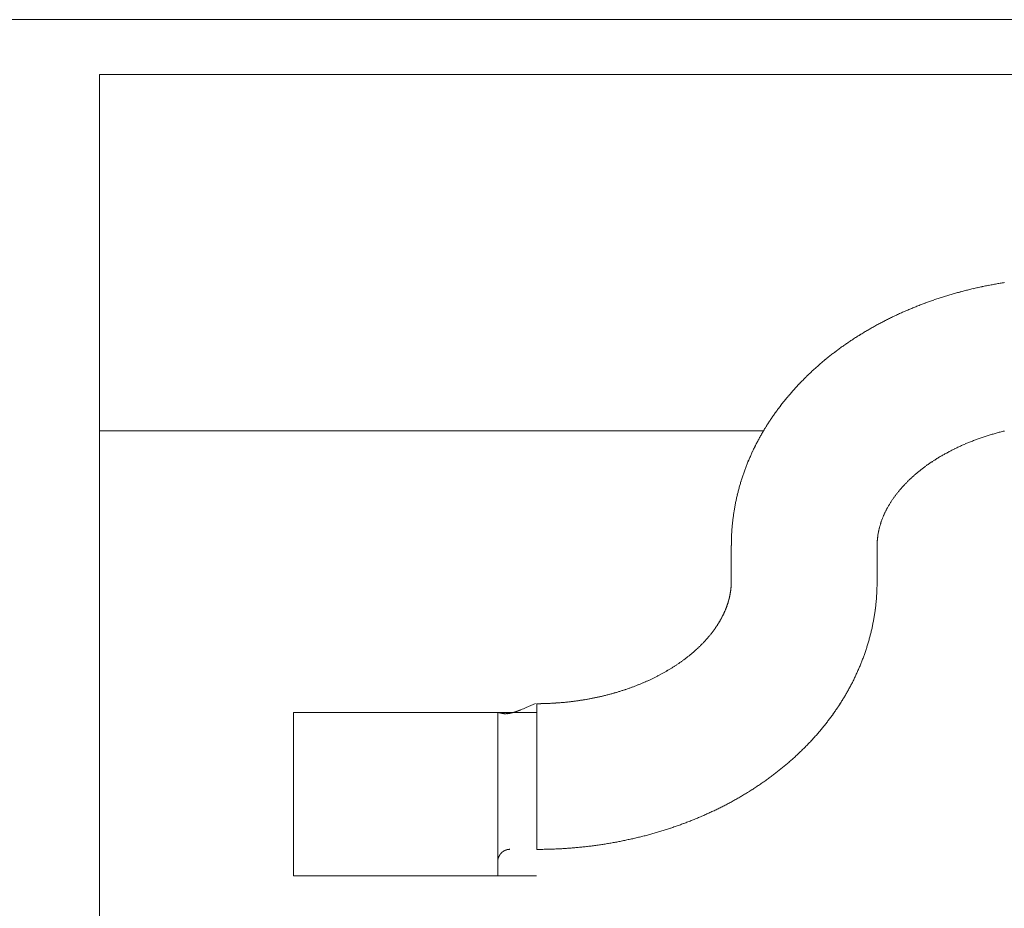
# Model space of a CAD drawing. Units: millimetres. Extents: x 111247 to 120625, y -49285 to -42256.
# Drawn here: x 115958 to 116086, y -44487 to -44371 of the extents above; entities that cross this region are included whole.
import ezdxf

# ---------------------------------------------------------------- set-up
doc = ezdxf.new("R2010")
doc.units = ezdxf.units.MM
doc.header["$LTSCALE"] = 0.2
doc.layers.get('0').update_dxf_attribs({"lineweight": 0})

msp = doc.modelspace()

# ---------------------------------------------------------------- linework, layer by layer
at = {"linetype": 'Continuous'}
for p, q in [((115942.79, -44370.93), (116247.59, -44370.93)), ((116222.19, -44378.09), (115968.19, -44378.09)), ((115968.19, -44378.09), (115968.19, -44424.67)), ((116054.96, -44424.67), (115968.19, -44424.67)), ((115968.19, -44424.67), (115968.19, -44529.02)), ((116050.74, -44439.69), (116050.74, -44444.33)), ((116069.78, -44439.94), (116069.78, -44439.91)), ((116069.79, -44444.33), (116069.79, -44439.69)), ((116069.8, -44439.17), (116069.81, -44439.04)), ((116050.74, -44444.33), (116050.74, -44444.44)), ((116025.34, -44479.4), (116025.34, -44460.35)), ((116025.54, -44460.35), (116025.54, -44460.35)), ((115993.56, -44461.52), (115993.56, -44463.22)), ((116025.31, -44461.52), (115993.56, -44461.52)), ((116020.23, -44463.22), (116020.23, -44461.52)), ((116020.27, -44461.52), (116020.27, -44461.52)), ((116021.82, -44461.6), (116021.79, -44461.61)), ((116021.82, -44461.6), (116021.84, -44461.6)), ((116023.23, -44461.16), (116023.12, -44461.21)), ((115993.56, -44463.22), (115993.56, -44471.88)), ((116020.23, -44471.88), (116020.23, -44463.22)), ((115993.56, -44471.88), (115993.56, -44482.88)), ((116020.23, -44476.61), (116020.23, -44471.88)), ((116020.23, -44482.88), (116020.23, -44476.62)), ((116020.23, -44476.62), (116020.23, -44476.62)), ((116025.34, -44479.4), (116025.96, -44479.4)), ((116025.54, -44479.4), (116025.54, -44479.4)), ((116020.23, -44480.99), (116020.23, -44480.95)), ((115993.56, -44482.88), (116025.31, -44482.88))]:
    msp.add_line(p, q, dxfattribs=at)
for centre, radius, start, end in [((116095.11, -44460.91), 56.29, 98.8586, 99.1651), ((116094.5, -44457.95), 53.26, 105.1462, 105.4662), ((116094.54, -44458.13), 53.45, 104.8125, 105.1316), ((116094.6, -44458.31), 53.64, 104.5029, 104.8211), ((116094.64, -44458.5), 53.83, 104.1784, 104.4957), ((116094.68, -44458.67), 54, 103.8626, 104.1791), ((116094.71, -44458.84), 54.18, 103.5367, 103.8523), ((116094.76, -44459), 54.35, 103.2312, 103.5461), ((116094.79, -44459.18), 54.52, 102.9014, 103.2155), ((116094.83, -44459.32), 54.67, 102.5954, 102.9088), ((116094.86, -44459.49), 54.84, 102.277, 102.5897), ((116094.89, -44459.64), 54.99, 101.9611, 102.2732), ((116094.92, -44459.78), 55.14, 101.6467, 101.958), ((116094.95, -44459.93), 55.29, 101.3421, 101.6528), ((116094.97, -44460.07), 55.43, 101.0188, 101.329), ((116095, -44460.2), 55.56, 100.7168, 101.0264), ((116095.02, -44460.34), 55.7, 100.3991, 100.7081), ((116095.04, -44460.46), 55.83, 100.0891, 100.3976), ((116095.06, -44460.58), 55.95, 99.7794, 100.0874), ((116095.08, -44460.69), 56.07, 99.4748, 99.7823), ((116095.09, -44460.81), 56.18, 99.1562, 99.4632), ((116093.97, -44456.19), 51.42, 109.6984, 110.0258), ((116094.01, -44456.33), 51.57, 109.364, 109.6907), ((116094.07, -44456.48), 51.73, 109.0442, 109.3703), ((116094.11, -44456.61), 51.87, 108.7096, 109.035), ((116094.15, -44456.75), 52.01, 108.3833, 108.7082), ((116094.19, -44456.88), 52.15, 108.0545, 108.3788), ((116094.24, -44457), 52.28, 107.7387, 108.0625), ((116094.27, -44457.13), 52.41, 107.4017, 107.725), ((116094.31, -44457.25), 52.54, 107.0823, 107.4051), ((116094.34, -44457.37), 52.66, 106.7541, 107.0764), ((116094.38, -44457.48), 52.77, 106.4372, 106.7591), ((116094.4, -44457.59), 52.88, 106.1054, 106.4268), ((116094.43, -44457.69), 52.99, 105.7876, 106.1086), ((116094.46, -44457.79), 53.1, 105.4595, 105.7801), ((116093.2, -44454.18), 49.27, 113.7149, 114.0523), ((116093.27, -44454.37), 49.47, 113.3639, 113.7003), ((116093.35, -44454.54), 49.66, 113.0335, 113.369), ((116093.42, -44454.73), 49.86, 112.6906, 113.0252), ((116093.49, -44454.9), 50.04, 112.357, 112.6906), ((116093.55, -44455.07), 50.23, 112.0176, 112.3504), ((116093.62, -44455.24), 50.41, 111.6891, 112.021), ((116093.68, -44455.4), 50.59, 111.3502, 111.6813), ((116093.75, -44455.57), 50.77, 111.0259, 111.3562), ((116093.8, -44455.73), 50.93, 110.6808, 111.0104), ((116093.87, -44455.88), 51.1, 110.3614, 110.6902), ((116093.91, -44456.04), 51.26, 110.0241, 110.3522), ((116092.18, -44452.03), 46.89, 117.5083, 117.8582), ((116092.28, -44452.23), 47.11, 117.1648, 117.5135), ((116092.38, -44452.44), 47.35, 116.8062, 117.1536), ((116092.48, -44452.64), 47.57, 116.4621, 116.8083), ((116092.58, -44452.85), 47.8, 116.1031, 116.4481), ((116092.68, -44453.03), 48.01, 115.7696, 116.1135), ((116092.76, -44453.24), 48.23, 115.4145, 115.7572), ((116092.86, -44453.43), 48.45, 115.0826, 115.4242), ((116092.94, -44453.62), 48.66, 114.7244, 115.0649), ((116093.03, -44453.81), 48.87, 114.3941, 114.7335), ((116093.11, -44454), 49.07, 114.0416, 114.38), ((116091.14, -44450.12), 44.72, 120.7427, 121.1054), ((116091.26, -44450.34), 44.97, 120.3693, 120.7305), ((116091.39, -44450.55), 45.21, 120.0179, 120.3776), ((116091.5, -44450.77), 45.46, 119.6465, 120.0046), ((116091.62, -44450.98), 45.7, 119.2906, 119.6473), ((116091.74, -44451.2), 45.95, 118.9305, 119.2858), ((116091.85, -44451.4), 46.18, 118.5764, 118.9303), ((116091.96, -44451.61), 46.42, 118.2142, 118.5668), ((116092.07, -44451.82), 46.66, 117.8663, 118.2176), ((116090.29, -44448.75), 43.1, 123.7027, 124.0751), ((116090.39, -44448.92), 43.3, 123.3217, 123.6929), ((116090.5, -44449.08), 43.49, 122.9575, 123.3275), ((116090.61, -44449.25), 43.7, 122.5785, 122.9473), ((116090.71, -44449.42), 43.89, 122.2089, 122.5765), ((116090.81, -44449.59), 44.09, 121.8402, 122.2066), ((116090.92, -44449.76), 44.29, 121.4769, 121.8421), ((116091.02, -44449.94), 44.5, 121.0987, 121.4627), ((116089.42, -44447.48), 41.57, 126.7448, 127.1272), ((116089.52, -44447.64), 41.76, 126.3514, 126.7325), ((116089.64, -44447.79), 41.94, 125.9756, 126.3554), ((116089.74, -44447.95), 42.14, 125.5871, 125.9658), ((116089.86, -44448.1), 42.33, 125.2131, 125.5904), ((116089.96, -44448.27), 42.52, 124.8223, 125.1984), ((116090.08, -44448.42), 42.71, 124.4603, 124.8352), ((116090.18, -44448.59), 42.91, 124.0702, 124.4438), ((116088.49, -44446.29), 40.06, 129.8644, 130.2577), ((116088.61, -44446.45), 40.26, 129.4621, 129.8539), ((116088.74, -44446.59), 40.45, 129.0782, 129.4686), ((116088.85, -44446.75), 40.64, 128.6804, 129.0693), ((116088.97, -44446.9), 40.83, 128.2907, 128.6783), ((116089.08, -44447.04), 41.01, 127.8979, 128.2842), ((116089.19, -44447.19), 41.2, 127.5165, 127.9015), ((116089.3, -44447.34), 41.38, 127.1212, 127.505), ((116087.59, -44445.25), 38.68, 132.6701, 133.0743), ((116087.72, -44445.4), 38.88, 132.2699, 132.6724), ((116087.85, -44445.55), 39.07, 131.8588, 132.2597), ((116087.99, -44445.69), 39.27, 131.4639, 131.8632), ((116088.11, -44445.85), 39.47, 131.051, 131.4488), ((116088.24, -44445.99), 39.67, 130.6649, 131.0612), ((116088.37, -44446.15), 39.87, 130.2568, 130.6515), ((116086.62, -44444.23), 37.27, 135.5712, 135.9874), ((116086.77, -44444.38), 37.48, 135.1422, 135.5565), ((116086.91, -44444.52), 37.68, 134.733, 135.1456), ((116087.05, -44444.67), 37.88, 134.3134, 134.7243), ((116087.18, -44444.8), 38.08, 133.906, 134.3151), ((116087.32, -44444.96), 38.28, 133.4845, 133.8919), ((116087.45, -44445.1), 38.47, 133.0861, 133.4919), ((116085.86, -44443.5), 36.22, 138.1132, 138.5388), ((116085.98, -44443.62), 36.39, 137.6783, 138.1023), ((116086.1, -44443.73), 36.55, 137.2557, 137.6783), ((116086.23, -44443.85), 36.72, 136.8262, 137.2472), ((116086.35, -44443.97), 36.9, 136.4094, 136.8289), ((116086.48, -44444.1), 37.08, 135.9784, 136.3962), ((116085.1, -44442.83), 35.21, 140.7155, 141.1506), ((116085.23, -44442.95), 35.38, 140.2624, 140.6959), ((116085.35, -44443.05), 35.54, 139.8415, 140.2734), ((116085.48, -44443.17), 35.71, 139.3943, 139.8246), ((116085.61, -44443.27), 35.87, 138.9756, 139.4043), ((116085.73, -44443.39), 36.05, 138.5302, 138.9573), ((116084.21, -44442.14), 34.07, 143.8072, 144.254), ((116084.33, -44442.22), 34.22, 143.3738, 143.819), ((116084.46, -44442.33), 34.39, 142.9171, 143.3606), ((116084.59, -44442.42), 34.55, 142.4777, 142.9194), ((116084.72, -44442.53), 34.72, 142.028, 142.4681), ((116084.84, -44442.62), 34.88, 141.5911, 142.0295), ((116084.97, -44442.73), 35.04, 141.1431, 141.5798), ((116083.66, -44441.73), 33.39, 146.0891, 146.543), ((116083.77, -44441.82), 33.53, 145.6203, 146.0727), ((116083.88, -44441.89), 33.66, 145.1766, 145.6276), ((116083.99, -44441.97), 33.8, 144.7184, 145.1681), ((116084.09, -44442.04), 33.93, 144.2745, 144.7228), ((116082.97, -44441.28), 32.57, 148.8597, 149.3228), ((116083.08, -44441.36), 32.71, 148.3829, 148.8444), ((116083.2, -44441.43), 32.84, 147.9268, 148.3866), ((116083.32, -44441.51), 32.99, 147.4591, 147.9174), ((116083.43, -44441.58), 33.12, 147.0062, 147.4631), ((116083.55, -44441.66), 33.26, 146.5343, 146.9896), ((116082.24, -44440.85), 31.72, 151.6825, 152.1555), ((116082.36, -44440.92), 31.86, 151.2026, 151.674), ((116082.48, -44440.99), 32, 150.7332, 151.2029), ((116082.61, -44441.07), 32.15, 150.2549, 150.7228), ((116082.73, -44441.13), 32.28, 149.7939, 150.2602), ((116082.85, -44441.21), 32.43, 149.3164, 149.7811), ((116093.75, -44455.54), 31.69, 110.3227, 110.8047), ((116093.81, -44455.72), 31.88, 109.8331, 110.3142), ((116093.88, -44455.9), 32.07, 109.3585, 109.8384), ((116093.93, -44456.04), 32.22, 108.8712, 109.3507), ((116093.98, -44456.2), 32.39, 108.3982, 108.8767), ((116094.02, -44456.33), 32.52, 107.9059, 108.3841), ((116094.06, -44456.45), 32.65, 107.4388, 107.9166), ((116094.08, -44456.52), 32.73, 106.949, 107.4272), ((116094.14, -44456.7), 32.91, 106.478, 106.955), ((116094.21, -44456.95), 33.17, 105.9983, 106.473), ((116094.29, -44457.24), 33.47, 105.5347, 106.0065), ((116094.38, -44457.57), 33.81, 105.0574, 105.5258), ((116094.47, -44457.88), 34.14, 104.5984, 105.0636), ((116094.54, -44458.17), 34.43, 104.1315, 104.5939), ((116094.62, -44458.45), 34.72, 103.681, 104.1407), ((116081.79, -44440.62), 31.22, 154.073, 154.5521), ((116081.89, -44440.66), 31.32, 153.5997, 154.0775), ((116081.97, -44440.71), 31.42, 153.1095, 153.5861), ((116082.06, -44440.75), 31.52, 152.6373, 153.1128), ((116082.14, -44440.8), 31.61, 152.1558, 152.6302), ((116092.42, -44452.51), 28.37, 116.2428, 116.7534), ((116092.56, -44452.81), 28.71, 115.7224, 116.2296), ((116092.71, -44453.11), 29.05, 115.235, 115.7387), ((116092.84, -44453.4), 29.36, 114.7192, 115.22), ((116092.98, -44453.68), 29.68, 114.2329, 114.7307), ((116093.09, -44453.94), 29.96, 113.7257, 114.221), ((116093.22, -44454.21), 30.26, 113.2476, 113.7402), ((116093.31, -44454.45), 30.52, 112.7456, 113.2362), ((116093.42, -44454.7), 30.79, 112.2648, 112.7531), ((116093.5, -44454.92), 31.02, 111.7652, 112.2519), ((116093.6, -44455.14), 31.26, 111.2975, 111.7823), ((116093.67, -44455.34), 31.47, 110.7946, 111.2781), ((116081.22, -44440.34), 30.59, 156.9949, 157.4822), ((116081.31, -44440.38), 30.68, 156.5099, 156.996), ((116081.39, -44440.43), 30.77, 156.0079, 156.4927), ((116081.49, -44440.46), 30.88, 155.5366, 156.0201), ((116081.58, -44440.51), 30.99, 155.0415, 155.5236), ((116081.69, -44440.56), 31.1, 154.5645, 155.0451), ((116090.39, -44448.93), 24.26, 122.0711, 122.6314), ((116090.55, -44449.18), 24.56, 121.533, 122.0901), ((116090.71, -44449.44), 24.86, 120.9652, 121.519), ((116090.91, -44449.77), 25.25, 120.4324, 120.981), ((116091.13, -44450.14), 25.68, 119.8839, 120.4266), ((116091.34, -44450.51), 26.1, 119.3546, 119.8916), ((116091.53, -44450.85), 26.49, 118.8201, 119.3523), ((116091.73, -44451.2), 26.89, 118.298, 118.8253), ((116091.91, -44451.53), 27.27, 117.7736, 118.2964), ((116092.09, -44451.87), 27.65, 117.2658, 117.7842), ((116092.25, -44452.18), 28.01, 116.7373, 117.2518), ((116080.77, -44440.15), 30.1, 159.4714, 159.9653), ((116080.85, -44440.19), 30.19, 158.9601, 159.4528), ((116080.94, -44440.22), 30.28, 158.4794, 158.9708), ((116081.04, -44440.27), 30.39, 157.9776, 158.4675), ((116081.13, -44440.3), 30.49, 157.4907, 157.9792), ((116088.85, -44446.75), 21.59, 127.7865, 128.3754), ((116089.04, -44446.98), 21.88, 127.2237, 127.8086), ((116089.19, -44447.2), 22.15, 126.6268, 127.2087), ((116089.37, -44447.43), 22.44, 126.0591, 126.6372), ((116089.52, -44447.64), 22.71, 125.4769, 126.0524), ((116089.69, -44447.87), 22.99, 124.9126, 125.4848), ((116089.83, -44448.08), 23.25, 124.3306, 124.9004), ((116089.99, -44448.31), 23.53, 123.7745, 124.3412), ((116090.13, -44448.52), 23.77, 123.1993, 123.7638), ((116090.28, -44448.74), 24.04, 122.6506, 123.2123), ((116080.43, -44440.03), 29.73, 161.9573, 162.4562), ((116080.5, -44440.05), 29.8, 161.4671, 161.965), ((116080.57, -44440.08), 29.88, 160.9561, 161.453), ((116080.64, -44440.1), 29.95, 160.4668, 160.9627), ((116080.7, -44440.13), 30.02, 159.9564, 160.4514), ((116087.05, -44444.67), 18.84, 133.2401, 133.8707), ((116087.27, -44444.91), 19.16, 132.6043, 133.2293), ((116087.5, -44445.15), 19.5, 132.007, 132.6259), ((116087.7, -44445.38), 19.8, 131.3754, 131.9896), ((116087.92, -44445.62), 20.13, 130.7855, 131.3943), ((116088.11, -44445.85), 20.42, 130.162, 130.7667), ((116088.31, -44446.08), 20.73, 129.5829, 130.1828), ((116088.49, -44446.3), 21.02, 128.9707, 129.5669), ((116088.69, -44446.54), 21.32, 128.3937, 128.9857), ((116079.98, -44439.89), 29.27, 164.9921, 165.4978), ((116080.05, -44439.9), 29.34, 164.4915, 164.9962), ((116080.13, -44439.93), 29.42, 163.9761, 164.4796), ((116080.21, -44439.95), 29.5, 163.4819, 163.9842), ((116080.28, -44439.98), 29.58, 162.9602, 163.4613), ((116080.36, -44440), 29.65, 162.4728, 162.9728), ((116085.28, -44443), 16.41, 139.0549, 139.726), ((116085.5, -44443.18), 16.69, 138.4029, 139.0684), ((116085.68, -44443.35), 16.94, 137.7285, 138.39), ((116085.89, -44443.53), 17.21, 137.0839, 137.7402), ((116086.07, -44443.7), 17.46, 136.4279, 137.0805), ((116086.27, -44443.89), 17.73, 135.7844, 136.4324), ((116086.44, -44444.06), 17.97, 135.1303, 135.7752), ((116086.64, -44444.25), 18.25, 134.5033, 135.1435), ((116086.82, -44444.44), 18.52, 133.8561, 134.4925), ((116079.73, -44439.81), 29, 167.5531, 168.0626), ((116079.78, -44439.83), 29.06, 167.0327, 167.5413), ((116079.83, -44439.84), 29.1, 166.532, 167.0399), ((116079.88, -44439.86), 29.16, 166.0055, 166.5127), ((116079.93, -44439.87), 29.21, 165.5096, 166.016), ((116083.57, -44441.68), 14.24, 145.2653, 145.9776), ((116083.75, -44441.8), 14.46, 144.5465, 145.2547), ((116083.95, -44441.94), 14.7, 143.852, 144.5548), ((116084.13, -44442.07), 14.92, 143.15, 143.8489), ((116084.32, -44442.22), 15.17, 142.4599, 143.1537), ((116084.5, -44442.36), 15.39, 141.7613, 142.4515), ((116084.7, -44442.51), 15.64, 141.0924, 141.7775), ((116084.88, -44442.66), 15.87, 140.3987, 141.08), ((116085.09, -44442.83), 16.15, 139.7323, 140.408), ((116079.47, -44439.76), 28.74, 170.1146, 170.6282), ((116079.51, -44439.76), 28.77, 169.6115, 170.1245), ((116079.57, -44439.78), 28.84, 169.0866, 169.5985), ((116079.63, -44439.79), 28.9, 168.5785, 169.0896), ((116079.68, -44439.8), 28.95, 168.0574, 168.5677), ((116081.98, -44440.72), 12.39, 151.8276, 152.5812), ((116082.16, -44440.81), 12.58, 151.0923, 151.8408), ((116082.31, -44440.9), 12.76, 150.3351, 151.0803), ((116082.49, -44440.99), 12.96, 149.6112, 150.3514), ((116082.65, -44441.09), 13.14, 148.8539, 149.5907), ((116082.83, -44441.2), 13.36, 148.1452, 148.8768), ((116082.99, -44441.3), 13.55, 147.3923, 148.1203), ((116083.19, -44441.42), 13.78, 146.6942, 147.4167), ((116083.37, -44441.55), 14, 145.9578, 146.6759), ((116079.52, -44439.75), 28.79, 172.7089, 173.2208), ((116079.38, -44439.74), 28.64, 172.1862, 172.7008), ((116079.34, -44439.73), 28.6, 171.676, 172.1917), ((116079.41, -44439.74), 28.67, 171.1522, 171.6667), ((116079.45, -44439.75), 28.71, 170.6441, 171.1579), ((116080.67, -44440.12), 10.94, 158.7714, 159.5601), ((116080.8, -44440.17), 11.08, 157.9678, 158.7533), ((116080.95, -44440.23), 11.24, 157.1959, 157.9767), ((116081.07, -44440.28), 11.38, 156.4063, 157.1841), ((116081.23, -44440.35), 11.54, 155.6604, 156.4336), ((116081.36, -44440.41), 11.69, 154.8597, 155.6301), ((116081.52, -44440.48), 11.86, 154.1156, 154.8812), ((116081.66, -44440.56), 12.03, 153.3386, 154.1008), ((116081.83, -44440.64), 12.21, 152.5886, 153.3457), ((116078.78, -44439.66), 28.04, 175.3223, 175.8519), ((116081.22, -44439.9), 30.49, 174.7736, 175.2529), ((116079.4, -44439.74), 28.66, 174.2513, 174.7643), ((116078.73, -44439.65), 27.99, 173.7571, 174.2846), ((116079.28, -44439.72), 28.54, 173.2248, 173.7414), ((116079.7, -44439.81), 9.92, 165.9758, 166.7915), ((116079.79, -44439.83), 10.01, 165.1747, 165.9877), ((116079.87, -44439.86), 10.1, 164.3534, 165.1649), ((116079.98, -44439.89), 10.21, 163.5494, 164.3572), ((116080.09, -44439.92), 10.32, 162.734, 163.5387), ((116080.21, -44439.95), 10.45, 161.9495, 162.7502), ((116080.31, -44439.99), 10.56, 161.1344, 161.9331), ((116080.43, -44440.03), 10.68, 160.3448, 161.1399), ((116080.54, -44440.07), 10.8, 159.5422, 160.3351), ((116072.53, -44439.37), 21.78, 178.1457, 179.3164), ((116075.14, -44439.43), 24.4, 177.5098, 178.1884), ((116129.23, -44442.65), 78.58, 176.7155, 176.8796), ((116080.44, -44439.84), 29.71, 176.262, 176.7421), ((116074.78, -44439.36), 24.03, 175.8775, 176.5097), ((116079.18, -44439.71), 9.39, 173.4231, 174.2498), ((116079.18, -44439.71), 9.39, 172.5785, 173.4078), ((116079.2, -44439.71), 9.41, 171.7625, 172.5928), ((116079.27, -44439.73), 9.48, 170.9031, 171.7307), ((116079.34, -44439.73), 9.56, 170.1062, 170.9309), ((116079.39, -44439.74), 9.61, 169.2633, 170.0875), ((116079.46, -44439.76), 9.68, 168.4517, 169.2737), ((116079.54, -44439.78), 9.76, 167.6075, 168.4273), ((116079.63, -44439.79), 9.85, 166.8075, 167.6244), ((116109.04, -44440.28), 58.3, 178.8471, 179.4198), ((116083.62, -44439.95), 13.83, 178.6919, 178.7975), ((116083.61, -44439.95), 13.83, 178.8049, 178.9104), ((116083.62, -44439.95), 13.84, 178.9182, 179.0235), ((116083.62, -44439.96), 13.84, 178.9744, 179.0797), ((116083.62, -44439.94), 13.83, 179.1446, 179.2497), ((116083.61, -44439.95), 13.83, 179.2012, 179.3062), ((116083.6, -44439.95), 13.82, 179.3148, 179.4197), ((116083.61, -44439.95), 13.83, 179.4294, 179.5341), ((116083.64, -44439.95), 13.86, 179.5443, 179.6487), ((116083.59, -44439.94), 13.81, 179.659, 179.7635), ((116083.52, -44439.94), 13.74, 179.7741, 179.8791), ((116084.31, -44439.97), 14.53, 177.4609, 177.56), ((116081.48, -44439.86), 11.69, 177.4851, 177.6162), ((116083.43, -44439.95), 13.64, 177.6011, 177.7106), ((116084.63, -44439.99), 14.85, 177.737, 177.836), ((116083.72, -44439.95), 13.94, 177.8573, 177.9632), ((116083.35, -44439.95), 13.57, 177.9162, 178.0252), ((116083.61, -44439.96), 13.83, 178.0243, 178.131), ((116083.72, -44439.95), 13.94, 178.1909, 178.2965), ((116083.64, -44439.96), 13.86, 178.2456, 178.3517), ((116083.6, -44439.94), 13.82, 178.414, 178.5203), ((116083.64, -44439.95), 13.85, 178.4695, 178.5754), ((116083.63, -44439.95), 13.85, 178.5805, 178.6862), ((116098.48, -44440.74), 28.72, 176.8713, 176.9896), ((116080.45, -44439.8), 10.67, 176.9165, 177.1594), ((116081.7, -44439.88), 11.92, 177.0969, 177.2378), ((116108.91, -44441.06), 39.15, 177.4215, 177.4548), ((116078.95, -44439.69), 9.16, 175.0827, 175.9239), ((116079.09, -44439.7), 9.3, 174.2432, 175.0754), ((116041.41, -44444.32), 9.33, 354.7514, 355.4019), ((116041.44, -44444.32), 9.3, 355.3915, 356.0432), ((116041.54, -44444.33), 9.2, 356.7043, 357.3615), ((116041.51, -44444.33), 9.23, 356.0596, 356.7155), ((116041.5, -44444.33), 9.24, 358.0147, 358.6679), ((116041.51, -44444.33), 9.22, 357.3794, 358.0339), ((116041.52, -44444.33), 9.22, 358.6914, 359.3459), ((116012.94, -44443.26), 56.86, 357.7174, 358.9219), ((116040.85, -44444.21), 9.9, 346.2909, 346.9314), ((116040.92, -44444.23), 9.83, 346.9538, 347.5958), ((116040.99, -44444.25), 9.76, 347.5769, 348.2206), ((116041.03, -44444.26), 9.71, 348.232, 348.8762), ((116041.08, -44444.27), 9.66, 348.8688, 349.5137), ((116041.11, -44444.27), 9.64, 349.5244, 350.1686), ((116041.15, -44444.28), 9.59, 350.173, 350.8182), ((116041.21, -44444.29), 9.53, 350.8255, 351.4725), ((116041.28, -44444.3), 9.46, 351.4547, 352.1048), ((116041.36, -44444.31), 9.38, 352.1297, 352.7835), ((116041.41, -44444.32), 9.33, 352.7538, 353.409), ((116041.4, -44444.32), 9.34, 353.439, 354.092), ((116041.41, -44444.32), 9.33, 354.0849, 354.7367), ((116045.73, -44444.9), 24.03, 354.9084, 356.3206), ((116048.51, -44445.05), 21.25, 356.2408, 358.7011), ((116039.93, -44443.93), 10.86, 339.3495, 339.9699), ((116040.04, -44443.97), 10.75, 339.9625, 340.5859), ((116040.13, -44444), 10.65, 340.5911, 341.2165), ((116040.24, -44444.03), 10.54, 341.2033, 341.8313), ((116040.32, -44444.06), 10.45, 341.8513, 342.4808), ((116040.41, -44444.09), 10.36, 342.4783, 343.1101), ((116040.48, -44444.12), 10.28, 343.1131, 343.7462), ((116040.57, -44444.14), 10.19, 343.7336, 344.3685), ((116040.63, -44444.16), 10.13, 344.3828, 345.0183), ((116040.7, -44444.18), 10.05, 345.02, 345.6572), ((116040.77, -44444.2), 9.98, 345.6541, 346.2925), ((116040.22, -44444.04), 29.6, 352.3216, 353.3096), ((115989.92, -44438.06), 80.25, 353.2523, 353.5818), ((116038.57, -44443.32), 12.35, 332.088, 332.6797), ((116038.7, -44443.38), 12.21, 332.6702, 333.2647), ((116038.8, -44443.44), 12.09, 333.2817, 333.8779), ((116038.93, -44443.5), 11.95, 333.8596, 334.4585), ((116039.03, -44443.55), 11.84, 334.483, 335.0835), ((116039.15, -44443.6), 11.71, 335.0669, 335.6699), ((116039.25, -44443.65), 11.6, 335.6702, 336.2745), ((116039.36, -44443.7), 11.48, 336.281, 336.888), ((116039.46, -44443.75), 11.37, 336.9005, 337.5093), ((116039.59, -44443.79), 11.23, 337.4894, 338.1014), ((116039.7, -44443.84), 11.11, 338.1089, 338.7237), ((116039.83, -44443.89), 10.97, 338.7249, 339.3431), ((116041.6, -44444.35), 28.19, 350.3934, 351.4735), ((116045.78, -44445), 23.96, 351.5267, 352.8265), ((116037.12, -44442.44), 14.05, 325.7274, 326.2911), ((116037.25, -44442.54), 13.89, 326.3094, 326.8753), ((116037.4, -44442.63), 13.71, 326.8492, 327.4184), ((116037.53, -44442.72), 13.55, 327.4487, 328.0201), ((116037.68, -44442.81), 13.38, 327.9993, 328.574), ((116037.81, -44442.89), 13.23, 328.5829, 329.1598), ((116037.95, -44442.97), 13.07, 329.1558, 329.7357), ((116038.07, -44443.05), 12.92, 329.7455, 330.3275), ((116038.21, -44443.12), 12.77, 330.3102, 330.8952), ((116038.33, -44443.19), 12.63, 330.9174, 331.5044), ((116038.46, -44443.26), 12.48, 331.4887, 332.0785), ((116041.23, -44444.28), 28.57, 347.2085, 348.2697), ((116040.68, -44444.13), 29.13, 348.2057, 349.2417), ((116038.97, -44443.82), 30.87, 349.2679, 350.2393), ((116035.3, -44441.08), 16.33, 319.7837, 320.3088), ((116035.46, -44441.21), 16.12, 320.3024, 320.8309), ((116035.61, -44441.34), 15.92, 320.839, 321.3702), ((116035.78, -44441.47), 15.71, 321.3596, 321.8944), ((116035.94, -44441.59), 15.51, 321.8992, 322.4368), ((116036.11, -44441.72), 15.29, 322.4283, 322.9699), ((116036.27, -44441.85), 15.09, 322.9835, 323.5283), ((116036.45, -44441.98), 14.87, 323.5239, 324.0728), ((116036.62, -44442.1), 14.66, 324.0687, 324.6213), ((116036.8, -44442.22), 14.44, 324.6166, 325.1734), ((116036.95, -44442.33), 14.25, 325.1808, 325.7408), ((116040.12, -44444), 29.71, 345.1142, 346.1336), ((116040.51, -44444.1), 29.31, 346.1405, 347.1742), ((116033.6, -44439.49), 18.65, 313.665, 314.1626), ((116033.74, -44439.63), 18.46, 314.1557, 314.6556), ((116033.86, -44439.76), 18.28, 314.6721, 315.1735), ((116034, -44439.89), 18.08, 315.156, 315.6597), ((116034.13, -44440.02), 17.91, 315.6793, 316.1846), ((116034.27, -44440.16), 17.71, 316.1692, 316.677), ((116034.41, -44440.29), 17.52, 316.6869, 317.1965), ((116034.56, -44440.43), 17.32, 317.1901, 317.7024), ((116034.69, -44440.55), 17.13, 317.7148, 318.2292), ((116034.85, -44440.69), 16.92, 318.2185, 318.7359), ((116034.99, -44440.81), 16.73, 318.7447, 319.2642), ((116035.15, -44440.95), 16.52, 319.2494, 319.7721), ((116039.8, -44443.88), 30.05, 342.0177, 343.0287), ((116040.01, -44443.96), 29.82, 343.0612, 344.0791), ((116040.12, -44443.98), 29.72, 344.0615, 345.0819), ((116031.99, -44437.63), 21.11, 308.3132, 308.7834), ((116032.18, -44437.87), 20.81, 308.7948, 309.2691), ((116032.39, -44438.12), 20.49, 309.2538, 309.7328), ((116032.59, -44438.36), 20.17, 309.7401, 310.2236), ((116032.76, -44438.56), 19.91, 310.2095, 310.6965), ((116032.87, -44438.69), 19.74, 310.7139, 311.2021), ((116033, -44438.84), 19.54, 311.1947, 311.6848), ((116033.1, -44438.96), 19.38, 311.687, 312.1781), ((116033.24, -44439.1), 19.19, 312.1724, 312.6655), ((116033.35, -44439.22), 19.02, 312.6764, 313.1706), ((116033.48, -44439.37), 18.82, 313.1675, 313.6638), ((116039.32, -44443.71), 30.56, 339.0042, 340.0015), ((116039.47, -44443.76), 30.4, 339.9903, 340.9917), ((116039.62, -44443.82), 30.24, 341.0215, 342.0271), ((116029.83, -44434.64), 24.81, 302.5399, 302.9682), ((116029.98, -44434.86), 24.54, 302.9651, 303.396), ((116030.12, -44435.07), 24.29, 303.3965, 303.8298), ((116030.27, -44435.3), 24.01, 303.8209, 304.257), ((116030.42, -44435.52), 23.75, 304.2677, 304.7064), ((116030.58, -44435.75), 23.46, 304.694, 305.1358), ((116030.74, -44435.97), 23.2, 305.1452, 305.5899), ((116030.91, -44436.21), 22.9, 305.5811, 306.0291), ((116031.07, -44436.44), 22.62, 306.0445, 306.4957), ((116031.26, -44436.68), 22.32, 306.4716, 306.9264), ((116031.43, -44436.91), 22.03, 306.9431, 307.4013), ((116031.62, -44437.15), 21.72, 307.3896, 307.8519), ((116031.8, -44437.39), 21.42, 307.8567, 308.3226), ((116039.02, -44443.58), 30.89, 337.0031, 337.992), ((116039.17, -44443.63), 30.73, 337.9792, 338.9721), ((116028.42, -44432.18), 27.64, 297.121, 297.5279), ((116028.49, -44432.34), 27.47, 297.5467, 297.9544), ((116028.59, -44432.51), 27.27, 297.9352, 298.3443), ((116028.67, -44432.68), 27.08, 298.3646, 298.7748), ((116028.78, -44432.86), 26.87, 298.7631, 299.1748), ((116028.87, -44433.04), 26.67, 299.1797, 299.5927), ((116028.98, -44433.23), 26.45, 299.5922, 300.0069), ((116029.08, -44433.41), 26.24, 300.0093, 300.4255), ((116029.21, -44433.62), 26, 300.4167, 300.8348), ((116029.31, -44433.81), 25.78, 300.8556, 301.2754), ((116029.45, -44434.01), 25.54, 301.2531, 301.675), ((116029.56, -44434.21), 25.31, 301.6905, 302.1143), ((116029.7, -44434.43), 25.05, 302.1036, 302.5298), ((116038.62, -44443.37), 31.34, 334.0114, 334.9897), ((116038.74, -44443.45), 31.19, 335.0186, 336.0002), ((116038.88, -44443.5), 31.04, 335.9873, 336.9725), ((116026.99, -44428.94), 31.19, 290.7774, 291.1587), ((116027.08, -44429.18), 30.93, 291.167, 291.5503), ((116027.19, -44429.44), 30.64, 291.5418, 291.9274), ((116027.29, -44429.7), 30.37, 291.9386, 292.3266), ((116027.4, -44429.96), 30.08, 292.3143, 292.7047), ((116027.51, -44430.23), 29.8, 292.715, 293.1078), ((116027.63, -44430.51), 29.49, 293.0984, 293.494), ((116027.75, -44430.8), 29.18, 293.5033, 293.9017), ((116027.86, -44431.02), 28.93, 293.8887, 294.2891), ((116027.92, -44431.17), 28.77, 294.3031, 294.7043), ((116027.99, -44431.32), 28.6, 294.6941, 295.0962), ((116028.04, -44431.43), 28.48, 295.1045, 295.5069), ((116028.11, -44431.58), 28.32, 295.5013, 295.9045), ((116028.18, -44431.72), 28.17, 295.9173, 296.3211), ((116028.26, -44431.87), 27.99, 296.3099, 296.7149), ((116028.32, -44432.02), 27.83, 296.7289, 297.1346), ((116038.38, -44443.24), 31.61, 332.0486, 333.0209), ((116038.49, -44443.32), 31.48, 333.047, 334.0221), ((116025.83, -44425.29), 35.02, 283.4499, 283.8065), ((116025.86, -44425.4), 34.9, 283.8155, 284.1726), ((116025.89, -44425.52), 34.78, 284.1727, 284.5305), ((116025.92, -44425.65), 34.64, 284.5316, 284.8899), ((116025.96, -44425.79), 34.5, 284.8867, 285.2458), ((116025.99, -44425.93), 34.36, 285.2568, 285.6166), ((116026.04, -44426.09), 34.2, 285.6053, 285.9661), ((116026.08, -44426.24), 34.03, 285.974, 286.3356), ((116026.13, -44426.42), 33.85, 286.3377, 286.7004), ((116026.18, -44426.58), 33.68, 286.7032, 287.0669), ((116026.24, -44426.76), 33.49, 287.0572, 287.4222), ((116026.29, -44426.95), 33.29, 287.4342, 287.8003), ((116026.36, -44427.15), 33.08, 287.7936, 288.1612), ((116026.42, -44427.35), 32.88, 288.1679, 288.5368), ((116026.5, -44427.56), 32.65, 288.5287, 288.8992), ((116026.56, -44427.77), 32.43, 288.9113, 289.2833), ((116026.65, -44427.99), 32.19, 289.2716, 289.6454), ((116026.72, -44428.22), 31.96, 289.6541, 290.0295), ((116026.81, -44428.46), 31.7, 290.019, 290.3963), ((116026.89, -44428.69), 31.46, 290.4123, 290.7915), ((116037.97, -44443.02), 32.08, 329.146, 330.1081), ((116038.16, -44443.12), 31.86, 330.0947, 331.0619), ((116038.26, -44443.19), 31.74, 331.09, 332.0596), ((113355.57, -38043.69), 6949.84, 292.578503, 292.5894), ((116024.84, -44382.15), 78.21, 270.362, 270.738), ((116025.63, -44431.16), 29.19, 270.4324, 271.2016), ((116025.57, -44427.65), 32.7, 271.1734, 271.6191), ((116022.73, -44354.38), 106.02, 272.0344, 272.1414), ((116025.22, -44420.52), 39.84, 272.1167, 272.4316), ((116025.64, -44428.17), 32.17, 272.2779, 272.693), ((116025.38, -44422.82), 37.53, 272.7036, 273.0512), ((116025.17, -44419.56), 40.79, 273.1001, 273.4146), ((116025.31, -44422.05), 38.3, 273.4204, 273.7573), ((116025.39, -44423), 37.34, 273.7319, 274.0787), ((116025.33, -44422.32), 38.03, 274.0932, 274.433), ((116025.31, -44422.05), 38.3, 274.432, 274.7689), ((116025.33, -44422.31), 38.04, 274.7767, 275.1157), ((116025.35, -44422.44), 37.91, 275.1093, 275.4494), ((116025.34, -44422.42), 37.93, 275.4525, 275.7921), ((116025.34, -44422.46), 37.89, 275.7961, 276.1357), ((116025.35, -44422.55), 37.8, 276.1336, 276.4737), ((116025.36, -44422.63), 37.72, 276.4789, 276.8194), ((116025.37, -44422.71), 37.64, 276.8191, 277.1601), ((116025.38, -44422.8), 37.55, 277.16, 277.5015), ((116025.39, -44422.9), 37.44, 277.5097, 277.8517), ((116025.41, -44423.01), 37.33, 277.8463, 278.189), ((116025.42, -44423.12), 37.22, 278.191, 278.5343), ((116025.44, -44423.25), 37.09, 278.5319, 278.876), ((116025.46, -44423.38), 36.96, 278.8866, 279.2314), ((116025.49, -44423.52), 36.82, 279.2227, 279.5684), ((116025.51, -44423.66), 36.68, 279.5737, 279.9203), ((116025.53, -44423.82), 36.52, 279.9213, 280.2689), ((116025.56, -44423.98), 36.36, 280.2687, 280.6174), ((116025.59, -44424.15), 36.18, 280.6195, 280.9694), ((116025.62, -44424.32), 36.01, 280.9714, 281.3224), ((116025.66, -44424.5), 35.82, 281.3178, 281.6701), ((116025.7, -44424.71), 35.61, 281.6757, 282.0294), ((116025.74, -44424.87), 35.45, 282.0257, 282.3805), ((116025.76, -44424.99), 35.32, 282.3878, 282.7433), ((116025.79, -44425.1), 35.21, 282.7354, 283.0913), ((116025.8, -44425.18), 35.13, 283.1033, 283.4594), ((116037.14, -44442.46), 33.08, 326.2494, 327.1866), ((116037.42, -44442.66), 32.73, 327.2173, 328.163), ((116037.7, -44442.83), 32.4, 328.1573, 329.111), ((116020.09, -44454.25), 7.27, 271.1021, 271.1227), ((116020.16, -44457.68), 3.84, 271.2366, 271.2541), ((116020.17, -44458.11), 3.41, 271.2634, 271.2826), ((116020.18, -44458.53), 2.99, 271.2074, 271.2303), ((116020.16, -44457.84), 3.68, 271.2933, 271.3107), ((116020, -44451.79), 9.73, 271.4291, 271.4351), ((116020.18, -44458.49), 3.03, 271.111, 271.1356), ((116020.2, -44458.79), 2.73, 270.7041, 270.7463), ((116020.18, -44458.04), 3.48, 271.2636, 271.2824), ((116020.18, -44457.96), 3.56, 271.236, 271.2548), ((116020.18, -44458.04), 3.48, 271.2636, 271.2824), ((116020.17, -44457.96), 3.55, 271.2359, 271.2548), ((116020.1, -44458.03), 3.49, 272.5354, 272.5542), ((116020.17, -44457.93), 3.59, 271.236, 271.2547), ((116020.17, -44458.04), 3.48, 271.2636, 271.2824), ((116020.25, -44458.03), 3.48, 269.9904, 270.0096), ((116020.17, -44458.01), 3.51, 271.2637, 271.2824), ((116020.19, -44457.96), 3.55, 271.2359, 271.2548), ((116020.19, -44458.04), 3.48, 271.2636, 271.2825), ((116020.19, -44457.96), 3.55, 271.2359, 271.2548), ((116020.11, -44458.04), 3.48, 272.5354, 272.5542), ((116020.18, -44457.96), 3.56, 271.2359, 271.2548), ((116020.18, -44458.04), 3.48, 271.2636, 271.2824), ((116020.18, -44457.96), 3.56, 271.236, 271.2548), ((116020.18, -44458.04), 3.48, 271.2636, 271.2824), ((116020.18, -44457.96), 3.56, 271.236, 271.2548), ((116020.19, -44458.04), 3.48, 271.2636, 271.2824), ((116020.26, -44461.82), 0.303, 86.0173, 88.2078), ((116020.27, -44461.7), 0.186, 83.8877, 86.9053), ((116020.25, -44461.87), 0.351, 81.8012, 83.0594), ((116020.19, -44462.18), 0.667, 79.363, 80.0595), ((116020.06, -44462.92), 1.42, 80.2596, 80.5484), ((116020.19, -44462.19), 0.675, 78.9225, 79.6773), ((116020.11, -44462.57), 1.07, 78.2868, 78.7874), ((116020.01, -44463.04), 1.54, 77.6616, 78.0241), ((116019.94, -44463.35), 1.87, 77.3436, 77.66), ((116019.82, -44463.87), 2.4, 76.9354, 77.1956), ((116019.58, -44464.89), 3.45, 76.7672, 76.9564), ((116019.21, -44466.43), 5.03, 76.517, 76.6528), ((116018.5, -44469.29), 7.98, 76.287, 76.3765), ((116016.96, -44475.72), 14.59, 76.3178, 76.3689), ((116005.35, -44523.34), 63.6, 76.2972, 76.3093), ((116030.78, -44419.35), 43.45, 256.2053, 256.2239), ((116024.46, -44445.15), 16.89, 256.2046, 256.2541), ((116023.26, -44450.16), 11.74, 256.1603, 256.2341), ((116022.61, -44452.76), 9.06, 256.2742, 256.3734), ((116022.32, -44454), 7.78, 256.3188, 256.4378), ((116022.08, -44454.95), 6.8, 256.5048, 256.6458), ((116021.98, -44455.41), 6.33, 256.5607, 256.7168), ((116021.9, -44455.78), 5.95, 256.6503, 256.8219), ((116021.8, -44456.17), 5.55, 256.9286, 257.1179), ((116021.69, -44456.71), 5, 256.9783, 257.1944), ((116021.59, -44457.13), 4.56, 257.2599, 257.5036), ((116021.48, -44457.65), 4.04, 257.417, 257.6997), ((116021.42, -44457.91), 3.77, 257.6701, 257.9815), ((116021.37, -44458.17), 3.51, 257.9471, 258.2899), ((116021.34, -44458.31), 3.36, 258.3077, 258.6744), ((116021.31, -44458.47), 3.19, 258.635, 259.0301), ((116021.29, -44458.57), 3.1, 259.0016, 259.4177), ((116021.28, -44458.67), 2.99, 259.3728, 259.8143), ((116021.27, -44458.73), 2.93, 259.7692, 260.2291), ((116021.25, -44458.81), 2.86, 260.2863, 260.7691), ((116021.25, -44458.84), 2.82, 260.7071, 261.206), ((116021.24, -44458.89), 2.77, 261.2412, 261.7604), ((116021.24, -44458.92), 2.74, 261.6833, 262.2174), ((116021.23, -44458.97), 2.7, 262.2242, 262.7783), ((116021.23, -44458.96), 2.7, 262.7972, 263.3605), ((116021.24, -44458.95), 2.71, 263.3084, 263.8807), ((116021.24, -44458.92), 2.74, 263.8965, 264.4723), ((116021.24, -44458.9), 2.76, 264.463, 265.0448), ((116021.24, -44458.87), 2.79, 265.0581, 265.6435), ((116021.25, -44458.87), 2.8, 265.6319, 266.2255), ((116021.25, -44458.85), 2.82, 266.2355, 266.8341), ((116021.25, -44458.85), 2.82, 266.8192, 267.4268), ((116021.25, -44458.84), 2.82, 267.3833, 267.997), ((116021.25, -44458.85), 2.82, 268.0745, 268.6984), ((116021.25, -44458.84), 2.82, 268.6063, 269.2372), ((116021.25, -44458.86), 2.8, 269.3085, 269.9505), ((116021.25, -44458.86), 2.8, 269.9038, 270.5538), ((116021.25, -44458.88), 2.78, 270.5295, 271.1915), ((116021.25, -44458.89), 2.78, 271.2321, 271.903), ((116021.25, -44458.91), 2.75, 271.8761, 272.5598), ((116021.25, -44458.92), 2.74, 272.5091, 273.2025), ((116021.25, -44458.95), 2.71, 273.2608, 273.9678), ((116021.26, -44458.97), 2.7, 273.9143, 274.6318), ((116021.26, -44459), 2.67, 274.6428, 275.3744), ((116021.26, -44459.01), 2.65, 275.3602, 276.1032), ((116021.26, -44459.05), 2.61, 276.1094, 276.8681), ((116021.27, -44459.07), 2.59, 276.8178, 277.5876), ((116021.27, -44459.09), 2.57, 277.6273, 278.4103), ((116021.28, -44459.12), 2.54, 278.3593, 279.158), ((116021.28, -44459.19), 2.48, 279.191, 280.0157), ((116021.28, -44459.17), 2.49, 279.9577, 280.7827), ((116021.27, -44459.09), 2.58, 280.8373, 281.6403), ((116020.09, -44453.7), 8.09, 282.4836, 282.6095), ((116020.11, -44453.79), 8, 282.5989, 282.7258), ((116020.12, -44453.81), 7.97, 282.7152, 282.8423), ((116020.1, -44453.76), 8.03, 282.9131, 283.0391), ((116020.1, -44453.74), 8.04, 282.9505, 283.0759), ((116020.09, -44453.73), 8.06, 283.1496, 283.2745), ((116020.1, -44453.72), 8.07, 283.1878, 283.3122), ((116020.09, -44453.69), 8.1, 283.3692, 283.4929), ((116020.09, -44453.69), 8.1, 283.4276, 283.5509), ((116020.08, -44453.67), 8.13, 283.6298, 283.7524), ((116020.08, -44453.65), 8.14, 283.7513, 283.8734), ((116020.07, -44453.62), 8.17, 283.8533, 283.9747), ((116020.08, -44453.62), 8.17, 283.9144, 284.0353), ((116020.06, -44453.6), 8.2, 284.1196, 284.24), ((116020.06, -44453.57), 8.22, 284.2227, 284.3425), ((116020.06, -44453.56), 8.23, 284.2859, 284.4051), ((116020.05, -44453.55), 8.25, 284.4934, 284.6121), ((116020.05, -44453.51), 8.28, 284.5152, 284.6332), ((116020.05, -44453.51), 8.28, 284.663, 284.7805), ((116020.03, -44453.49), 8.31, 284.873, 284.9899), ((116020.03, -44453.48), 8.32, 284.9176, 285.034), ((116020.03, -44453.45), 8.35, 285.0459, 285.1616), ((116020.03, -44453.42), 8.37, 285.0686, 285.1839), ((116020.01, -44453.41), 8.39, 285.3043, 285.4189), ((116020.02, -44453.4), 8.4, 285.3507, 285.4648), ((116020.01, -44453.37), 8.43, 285.4814, 285.5948), ((116020, -44453.36), 8.45, 285.6127, 285.7257), ((116019.99, -44453.33), 8.47, 285.7448, 285.8571), ((116020, -44453.33), 8.47, 285.817, 285.9287), ((116019.97, -44453.29), 8.52, 286.0109, 286.1219), ((116019.99, -44453.27), 8.53, 285.9751, 286.0857), ((116019.96, -44453.24), 8.57, 286.1946, 286.3045), ((116019.97, -44453.24), 8.57, 286.2696, 286.379), ((116019.96, -44453.2), 8.61, 286.3804, 286.4891), ((116019.95, -44453.19), 8.62, 286.5424, 286.6506), ((116019.95, -44453.16), 8.65, 286.5939, 286.7015), ((116019.94, -44453.15), 8.67, 286.7319, 286.8389), ((116019.94, -44453.1), 8.71, 286.7582, 286.8645), ((116019.92, -44453.1), 8.72, 286.9235, 287.0293), ((116019.91, -44453.08), 8.74, 287.0902, 287.1953), ((116019.91, -44453.05), 8.77, 287.1173, 287.2219), ((116019.9, -44453.01), 8.8, 287.2586, 287.3625), ((116019.9, -44453.01), 8.81, 287.3406, 287.444), ((116019.9, -44452.96), 8.85, 287.3683, 287.471), ((116019.87, -44452.96), 8.87, 287.627, 287.7291), ((116019.88, -44452.92), 8.9, 287.5954, 287.6968), ((116019.87, -44452.9), 8.92, 287.7401, 287.841), ((116019.85, -44452.86), 8.96, 287.8856, 287.9858), ((116019.85, -44452.84), 8.98, 287.9432, 288.0429), ((116019.84, -44452.81), 9.02, 288.0013, 288.1003), ((116019.83, -44452.8), 9.03, 288.178, 288.2765), ((116019.81, -44452.76), 9.07, 288.3266, 288.4243), ((116019.82, -44452.72), 9.1, 288.2671, 288.3643), ((116019.8, -44452.71), 9.12, 288.4767, 288.5731), ((116019.8, -44452.67), 9.16, 288.5071, 288.603), ((116019.77, -44452.63), 9.2, 288.6583, 288.7535), ((116019.77, -44452.62), 9.21, 288.7506, 288.8453), ((116019.76, -44452.57), 9.27, 288.7819, 288.8758), ((116019.74, -44452.56), 9.29, 288.9664, 289.0597), ((116019.75, -44452.51), 9.32, 288.9384, 289.031), ((116019.71, -44452.5), 9.35, 289.2166, 289.3086), ((116019.72, -44452.44), 9.4, 289.1573, 289.2486), ((116019.71, -44452.43), 9.42, 289.2539, 289.3446), ((116019.68, -44452.38), 9.47, 289.4113, 289.5013), ((116019.68, -44452.35), 9.5, 289.477, 289.5664), ((116019.66, -44452.3), 9.55, 289.5432, 289.6319), ((116019.66, -44452.29), 9.57, 289.6431, 289.7311), ((116019.64, -44452.24), 9.62, 289.7104, 289.7977), ((116019.62, -44452.21), 9.66, 289.8717, 289.9584), ((116019.62, -44452.15), 9.71, 289.8462, 289.9321), ((116019.59, -44452.12), 9.75, 290.0089, 290.0943), ((116019.57, -44452.08), 9.79, 290.1129, 290.1975), ((116019.56, -44452.04), 9.83, 290.1829, 290.2668), ((116019.56, -44451.99), 9.88, 290.1582, 290.2414), ((116019.53, -44451.97), 9.91, 290.3597, 290.4423), ((116019.52, -44451.9), 9.98, 290.3957, 290.4775), ((116019.5, -44451.87), 10.02, 290.5035, 290.5846), ((116019.46, -44451.77), 10.12, 290.5763, 290.6563), ((116019.47, -44451.79), 10.1, 290.6857, 290.7655), ((116019.49, -44451.83), 10.05, 290.7222, 290.8022), ((116019.43, -44451.65), 10.24, 290.7737, 290.8516), ((116019.19, -44451.09), 10.85, 290.9482, 291.0216), ((116019.43, -44451.69), 10.21, 290.9835, 291.0614), ((116019.94, -44452.99), 8.81, 290.9997, 291.0903), ((116019.17, -44451.02), 10.93, 291.1705, 291.242), ((115809.07, -43944.7), 559.1, 292.5098, 292.5243), ((116009.77, -44426.63), 37.07, 291.1145, 291.1349), ((116019.84, -44452.74), 9.08, 291.3177, 291.4069), ((116021.83, -44457.83), 3.62, 291.3668, 291.6151), ((116015.73, -44442.02), 20.56, 291.1951, 291.2269), ((116022.79, -44460.17), 1.08, 291.3911, 292.5361), ((116023.29, -44461.5), 0.336, 109.4902, 110.3806), ((116022.31, -44458.94), 2.41, 291.7904, 292.8836), ((116003.38, -44414.88), 50.36, 293.2075, 293.2294), ((116006.56, -44420.03), 44.38, 292.0824, 293.0743), ((116036.28, -44441.85), 34.13, 323.4668, 324.3797), ((116036.56, -44442.05), 33.78, 324.3721, 325.2929), ((116036.85, -44442.27), 33.42, 325.3277, 326.2569), ((116035.4, -44441.14), 35.26, 320.7195, 321.6086), ((116035.69, -44441.39), 34.87, 321.6393, 322.5364), ((116035.98, -44441.61), 34.51, 322.5309, 323.4356), ((116034.53, -44440.39), 36.41, 318.0785, 318.945), ((116034.83, -44440.64), 36.02, 318.9388, 319.8127), ((116035.11, -44440.9), 35.64, 319.8427, 320.7242), ((116033.69, -44439.56), 37.59, 315.4703, 316.3154), ((116033.97, -44439.85), 37.19, 316.3434, 317.1956), ((116034.25, -44440.11), 36.8, 317.1892, 318.0484), ((116032.87, -44438.72), 38.76, 312.9578, 313.7831), ((116033.15, -44438.99), 38.37, 313.7768, 314.6085), ((116033.41, -44439.29), 37.98, 314.6363, 315.4748), ((116031.86, -44437.54), 40.31, 309.6773, 310.4785), ((116032.11, -44437.83), 39.93, 310.4704, 311.2773), ((116032.36, -44438.13), 39.54, 311.3047, 312.1175), ((116032.62, -44438.42), 39.16, 312.1112, 312.9301), ((116031.18, -44436.64), 41.44, 307.2606, 308.0456), ((116031.39, -44436.95), 41.07, 308.0725, 308.8627), ((116031.63, -44437.23), 40.7, 308.8528, 309.6484), ((116030.36, -44435.47), 42.87, 304.132, 304.8983), ((116030.54, -44435.77), 42.52, 304.9225, 305.6931), ((116030.75, -44436.05), 42.17, 305.6885, 306.4637), ((116030.96, -44436.35), 41.81, 306.485, 307.265), ((116029.5, -44434.09), 44.5, 301.0816, 301.8267), ((116029.75, -44434.53), 43.99, 301.8507, 302.6026), ((116029.98, -44434.88), 43.58, 302.598, 303.3554), ((116030.16, -44435.19), 43.21, 303.378, 304.1398), ((116028.35, -44432.01), 46.88, 297.4104, 298.1259), ((116028.57, -44432.41), 46.42, 298.1227, 298.8436), ((116028.78, -44432.84), 45.94, 298.8676, 299.5943), ((116029.02, -44433.25), 45.47, 299.5881, 300.3208), ((116029.24, -44433.68), 44.98, 300.3487, 301.0875), ((116027.41, -44429.97), 49.12, 293.8538, 294.5441), ((116027.57, -44430.38), 48.68, 294.5674, 295.2624), ((116027.76, -44430.77), 48.25, 295.2542, 295.954), ((116027.94, -44431.18), 47.8, 295.9791, 296.6839), ((116028.15, -44431.58), 47.35, 296.6782, 297.3882), ((116026.55, -44427.77), 51.48, 289.753, 290.4196), ((116026.67, -44428.12), 51.12, 290.4384, 291.1085), ((116026.81, -44428.47), 50.74, 291.1036, 291.7773), ((116026.93, -44428.84), 50.35, 291.7998, 292.4774), ((116027.09, -44429.21), 49.95, 292.4706, 293.1523), ((116027.24, -44429.59), 49.54, 293.173, 293.859), ((116019.78, -44476.61), 0.454, 359.9711, 0.0289), ((116019.85, -44476.61), 0.38, 359.9655, 0.0345), ((116019.76, -44476.61), 0.472, 359.9738, 0.0262), ((116019.02, -44476.61), 1.21, 359.991, 0.009), ((116019.84, -44476.61), 0.393, 359.9629, 0.0371), ((116019.89, -44476.62), 0.341, 1.8452, 1.9731), ((116019.33, -44476.61), 0.904, 359.9686, 0.0314), ((116019.75, -44476.62), 0.481, 359.9727, 0.0273), ((116019.78, -44476.62), 0.453, 359.9727, 0.0273), ((116019.75, -44476.6), 0.48, 356.7928, 356.8475), ((116019.76, -44476.62), 0.478, 359.9726, 0.0274), ((116019.76, -44476.62), 0.477, 359.9726, 0.0274), ((116019.78, -44476.62), 0.45, 359.9725, 0.0275), ((116019.76, -44476.62), 0.476, 359.9725, 0.0275), ((116019.76, -44476.62), 0.475, 359.9724, 0.0276), ((116019.79, -44476.62), 0.448, 359.9724, 0.0276), ((116019.76, -44476.62), 0.473, 359.9723, 0.0277), ((116019.76, -44476.59), 0.473, 356.7924, 356.8479), ((116019.79, -44476.62), 0.446, 359.9722, 0.0278), ((116019.76, -44476.62), 0.471, 359.9722, 0.0278), ((116019.79, -44476.62), 0.443, 359.9721, 0.0279), ((116019.76, -44476.62), 0.469, 359.9721, 0.0279), ((116019.76, -44476.62), 0.472, 359.9722, 0.0278), ((116019.79, -44476.62), 0.441, 359.9719, 0.0281), ((116019.78, -44476.64), 0.457, 3.1512, 3.2085), ((116019.79, -44476.62), 0.443, 359.9721, 0.0279), ((116019.76, -44476.62), 0.474, 359.9739, 0.0261), ((116025.91, -44425.69), 53.66, 285.1377, 285.7851), ((116025.99, -44425.94), 53.39, 285.7787, 286.4284), ((116026.05, -44426.22), 53.11, 286.4457, 287.0977), ((116026.15, -44426.5), 52.82, 287.0916, 287.7462), ((116026.23, -44426.8), 52.5, 287.764, 288.4213), ((116026.33, -44427.11), 52.18, 288.4164, 289.0766), ((116026.43, -44427.44), 51.84, 289.0964, 289.7597), ((116025.47, -44423.38), 56.01, 279.3394, 279.9672), ((116025.49, -44423.64), 55.75, 279.9851, 280.6152), ((116025.55, -44423.92), 55.47, 280.6101, 281.2426), ((116025.6, -44424.24), 55.14, 281.261, 281.8965), ((116025.66, -44424.52), 54.85, 281.8886, 282.5266), ((116025.7, -44424.79), 54.59, 282.5472, 283.1874), ((116025.77, -44425.01), 54.35, 283.178, 283.8202), ((116025.8, -44425.21), 54.15, 283.8387, 284.4822), ((116025.86, -44425.44), 53.92, 284.4732, 285.1186), ((116021.83, -44481), 1.6, 136.5631, 138.1345), ((116021.83, -44480.99), 1.6, 135.0353, 136.6077), ((116021.83, -44480.99), 1.6, 133.4151, 134.9883), ((116021.83, -44480.99), 1.6, 131.8402, 133.4134), ((116021.83, -44480.99), 1.6, 130.2621, 131.8346), ((116021.83, -44480.99), 1.59, 128.7003, 130.2718), ((116021.82, -44480.99), 1.59, 127.0786, 128.648), ((116021.82, -44480.99), 1.59, 125.5382, 127.1059), ((116021.82, -44480.99), 1.59, 123.966, 125.5301), ((116021.82, -44480.99), 1.59, 122.3881, 123.9495), ((116021.82, -44480.99), 1.59, 120.8381, 122.3945), ((116021.82, -44480.99), 1.59, 119.2952, 120.8481), ((116021.82, -44480.99), 1.59, 117.7478, 119.2945), ((116021.82, -44480.99), 1.59, 116.1899, 117.732), ((116021.82, -44480.99), 1.59, 114.6362, 116.17), ((116021.82, -44480.99), 1.59, 113.1245, 114.6539), ((116021.82, -44480.99), 1.59, 111.5981, 113.1209), ((116021.82, -44480.99), 1.59, 110.1162, 111.6298), ((116021.82, -44480.99), 1.59, 108.5603, 110.0561), ((116021.82, -44480.98), 1.58, 107.1071, 108.6071), ((116021.81, -44480.96), 1.56, 105.5324, 107.0473), ((116021.82, -44480.99), 1.59, 104.1663, 105.6368), ((116021.85, -44481.08), 1.68, 102.8064, 104.1795), ((116021.81, -44480.96), 1.56, 101.1072, 102.5962), ((116021.77, -44480.76), 1.36, 99.3464, 101.0797), ((116021.84, -44481.04), 1.64, 98.6362, 99.9775), ((116022.16, -44483.12), 3.75, 98.1684, 98.6978), ((116021.78, -44480.79), 1.38, 94.8021, 96.6124), ((116021.77, -44480.64), 1.24, 91.8322, 94.8956), ((116021.91, -44482.61), 3.22, 91.5126, 93.0484), ((116025.34, -44421.67), 57.73, 270.6174, 271.2315), ((116025.32, -44421.68), 57.72, 271.2457, 271.8598), ((116025.33, -44421.75), 57.65, 271.8532, 272.4679), ((116025.32, -44421.96), 57.44, 272.4871, 273.1037), ((116025.34, -44422.08), 57.32, 273.0915, 273.7092), ((116025.32, -44422.09), 57.31, 273.7258, 274.3433), ((116025.33, -44422.13), 57.27, 274.3348, 274.9525), ((116025.32, -44422.22), 57.18, 274.9711, 275.5894), ((116025.34, -44422.31), 57.09, 275.5781, 276.1972), ((116025.34, -44422.43), 56.97, 276.2153, 276.8353), ((116025.36, -44422.57), 56.83, 276.8262, 277.4473), ((116025.37, -44422.74), 56.66, 277.4658, 278.0882), ((116025.41, -44422.93), 56.47, 278.0785, 278.7025), ((116025.42, -44423.15), 56.25, 278.723, 279.3488), ((116021.78, -44480.99), 1.54, 177.224, 178.6332), ((116021.84, -44480.99), 1.61, 173.0974, 174.486), ((116021.86, -44480.99), 1.63, 174.4945, 175.8531), ((116021.84, -44480.99), 1.6, 175.8935, 177.262), ((116021.84, -44480.99), 1.61, 170.223, 171.637), ((116021.84, -44480.99), 1.61, 171.6548, 173.0581), ((116021.84, -44480.99), 1.61, 167.3131, 168.7497), ((116021.84, -44480.99), 1.61, 168.8149, 170.2366), ((116021.84, -44480.99), 1.61, 165.9197, 167.3651), ((116021.84, -44480.99), 1.61, 164.3624, 165.8207), ((116021.84, -44480.99), 1.61, 162.9472, 164.4135), ((116021.84, -44480.99), 1.61, 161.4036, 162.8821), ((116021.84, -44480.99), 1.61, 159.9275, 161.4133), ((116021.84, -44480.99), 1.6, 158.3785, 159.8755), ((116021.84, -44480.99), 1.61, 156.8887, 158.3924), ((116021.84, -44480.99), 1.6, 155.3364, 156.8502), ((116021.84, -44480.99), 1.6, 153.8223, 155.3422), ((116021.83, -44480.99), 1.6, 152.2747, 153.8035), ((116021.84, -44480.99), 1.6, 150.7578, 152.2918), ((116021.83, -44481), 1.6, 149.1283, 150.67), ((116021.83, -44481), 1.6, 147.6282, 149.1744), ((116021.83, -44481), 1.6, 146.0085, 147.561), ((116021.83, -44480.99), 1.6, 144.5014, 146.0575), ((116021.83, -44481), 1.6, 142.8704, 144.4316), ((116021.83, -44480.99), 1.6, 141.3548, 142.9186), ((116021.83, -44481), 1.6, 139.7302, 141.2977), ((116021.83, -44480.99), 1.6, 138.1921, 139.7614)]:
    msp.add_arc(centre, radius, start, end, dxfattribs=at)

doc.saveas('drawing.dxf')
